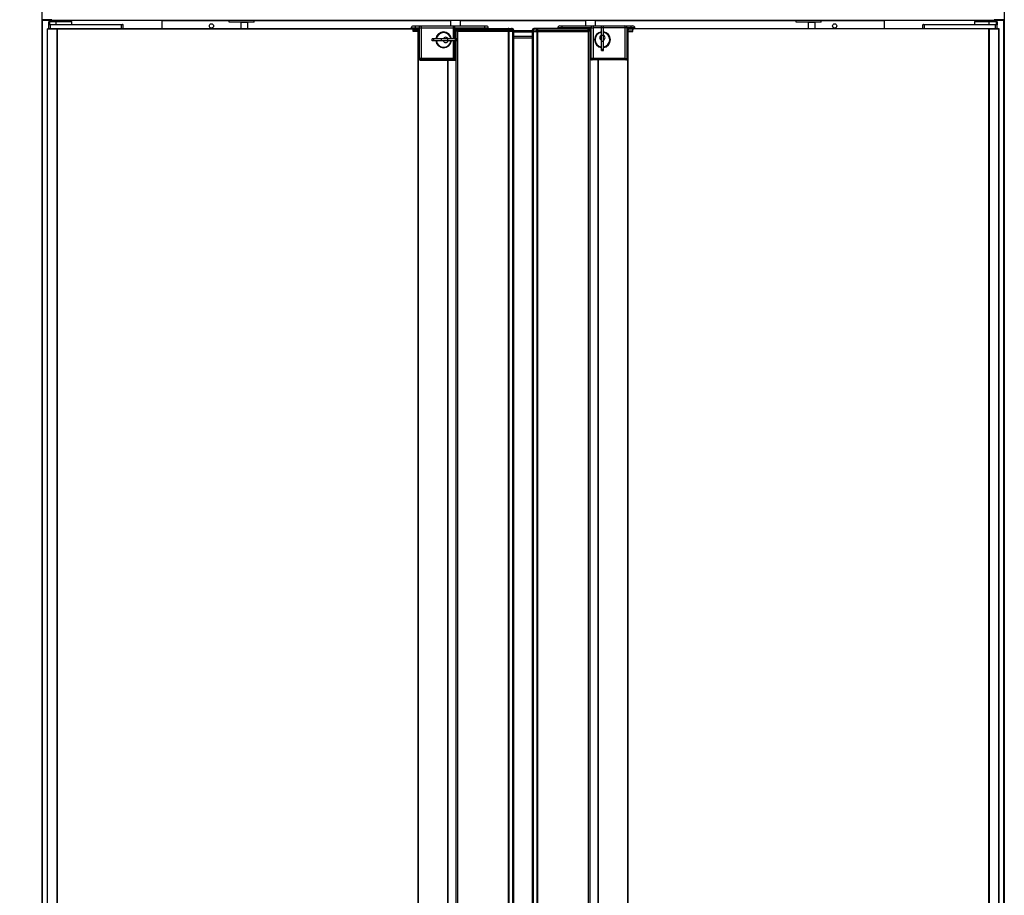
# Model space of a CAD drawing. Units: millimetres. Extents: x 0 to 1324, y -317 to 305.
# Drawn here: x 71 to 121, y -141 to -97 of the extents above; entities that cross this region are included whole.
import ezdxf

# ---------------------------------------------------------------- set-up
doc = ezdxf.new("R2010")
doc.units = ezdxf.units.MM
for name, color, linetype in [('10AG173051', 7, 'Continuous'), ('10AG173052', 7, 'Continuous'), ('10AG173054', 7, 'Continuous'), ('10AG176003', 7, 'Continuous'), ('10AG176091', 7, 'Continuous'), ('10AG176094', 7, 'Continuous'), ('10AG3001-2', 7, 'Continuous'), ('10AG3002-2', 7, 'Continuous'), ('10AG6009', 7, 'Continuous'), ('405X36', 7, 'Continuous'), ('506X03A', 7, 'Continuous'), ('506X206', 7, 'Continuous'), ('506X207', 7, 'Continuous'), ('BOMBIN', 7, 'Continuous'), ('CUERPO_506X209', 7, 'Continuous'), ('CUERPO_506X210', 7, 'Continuous'), ('Default', 7, 'Continuous'), ('LLAVE', 7, 'Continuous'), ('PERNO_CERRADURA', 7, 'Continuous'), ('TAPA_506X209', 7, 'Continuous'), ('TAPA_506X210', 7, 'Continuous')]:
    doc.layers.add(name, color=color, linetype=linetype)
doc.styles.add('SEACAD_Solid_Edge_ISO', font='seiso.ttf')
doc.dimstyles.new('INFRICO_COT', dxfattribs={"dimtxt": 3, "dimasz": 2.25, "dimexe": 1.5, "dimexo": 2.25, "dimgap": 1.5, "dimtad": 1, "dimdec": 0, "dimlfac": 20, "dimzin": 12, "dimtxsty": 'SEACAD_Solid_Edge_ISO', "dimblk1": '_SE_FILLED', "dimblk2": '_SE_FILLED', "dimsah": 1, "dimcen": 1.5, "dimadec": 1, "dimazin": 0, "dimtfac": 1, "dimtdec": 0, "dimtmove": 0, "dimatfit": 3, "dimfxl": 1, "dimtolj": 1, "dimtzin": 12, "dimarcsym": 0})

# ---------------------------------------------------------------- blocks, each defined once
blk = doc.blocks.new('_SE_FILLED')
at = {"color": 0}
blk.add_line((0, 0), (-1, 0), dxfattribs=at)
blk.add_solid([(0, 0), (-1, -0.1665), (-1, 0.1665), (0, 0)], dxfattribs=at)
blk = doc.blocks.new('*D248')
at = {"layer": 'Default', "color": 0, "linetype": 'Continuous', "lineweight": -2}
for p, q in [((70.249, -81.127), (61.195, -81.127)), ((62.695, -83.377), (62.695, -183.428)), ((72.341, -185.678), (61.195, -185.678))]:
    blk.add_line(p, q, dxfattribs=at)
at = {"layer": 'Defpoints', "color": 0, "linetype": 'Continuous'}
for p in [(72.499, -81.127), (62.695, -185.678), (74.591, -185.678)]:
    blk.add_point(p, dxfattribs=at)
at = {"layer": 'Default', "color": 0, "linetype": 'Continuous', "lineweight": -2, "xscale": 2.25, "yscale": 2.25, "zscale": 2.25}
for p, rotation in [((62.695, -81.127), 90), ((62.695, -185.678), 270)]:
    blk.add_blockref('_SE_FILLED', p, dxfattribs=dict(at, rotation=rotation))
at = {"layer": 'Default', "color": 0, "linetype": 'Continuous', "insert": (59.676, -133.402), "char_height": 3, "attachment_point": 5, "rotation": 90, "style": 'SEACAD_Solid_Edge_ISO'}
blk.add_mtext('\\A1;\\A1;2091', dxfattribs=at)

msp = doc.modelspace()

# ---------------------------------------------------------------- linework, layer by layer
at = {"layer": '10AG173051', "color": 7, "linetype": 'Continuous'}
for p, q in [((97.0758, -97.6277), (97.0758, -176.7332)), ((97.0799, -97.6277), (97.0799, -176.7332)), ((97.3063, -97.6232), (97.2799, -97.6232)), ((97.2799, -176.7332), (97.2799, -97.6277)), ((97.3063, -97.6232), (97.3063, -176.7432)), ((99.885, -97.6232), (97.3063, -97.6232)), ((99.885, -176.7432), (99.885, -97.6232)), ((99.965, -97.6232), (99.885, -97.6232)), ((99.965, -176.7432), (99.965, -97.6232)), ((101.8704, -176.7332), (101.8704, -97.6277)), ((101.8919, -176.7332), (101.8919, -97.6277)), ((102.1219, -97.5082), (102.1219, -97.4777)), ((102.1219, -97.4777), (120.142, -97.4777)), ((120.1417, -97.5082), (102.1219, -97.5082)), ((102.1219, -97.5082), (102.1219, -97.5577)), ((120.1417, -97.4866), (120.1417, -97.5082)), ((120.1632, -97.5082), (120.1417, -97.5082)), ((120.1417, -176.8582), (120.1417, -97.5082)), ((120.142, -97.4777), (120.6193, -97.4777)), ((120.142, -97.5077), (120.142, -97.4777)), ((120.142, -97.5077), (120.6193, -97.5077)), ((120.6454, -97.5082), (120.1632, -97.5082)), ((120.1632, -176.8582), (120.1632, -97.5082)), ((120.6193, -97.4777), (120.6193, -97.5077)), ((120.6193, -97.5078), (120.6193, -97.5077)), ((120.6543, -97.5082), (120.6454, -97.5082)), ((120.6454, -176.8582), (120.6454, -97.5082)), ((120.6543, -176.8582), (120.6543, -97.5082)), ((100.3756, -99.0777), (100.3756, -176.7332)), ((100.3759, -176.7332), (100.3759, -99.0777))]:
    msp.add_line(p, q, dxfattribs=at)
for centre, radius, start, end in [((120.2251, -97.4858), 0.0834, 174.39503, 180.54068), ((120.1421, -97.5084), 0.00071, 93.24405, 127.81639)]:
    msp.add_arc(centre, radius, start, end, dxfattribs=at)
at = {"layer": '10AG173052', "color": 7, "linetype": 'Continuous'}
for p, q in [((96.0852, -97.6332), (96.0626, -97.6332)), ((96.0852, -97.6332), (96.0852, -176.7532)), ((97.0513, -97.6232), (97.0739, -97.6232)), ((97.0513, -176.7432), (97.0513, -97.6232))]:
    msp.add_line(p, q, dxfattribs=at)
at = {"layer": '10AG173054', "color": 7, "linetype": 'Continuous'}
for p, q in [((72.4823, -97.5082), (72.4912, -97.5082)), ((72.4823, -97.5082), (72.4823, -176.8582)), ((72.4912, -97.5082), (72.9734, -97.5082)), ((72.4912, -97.5082), (72.4912, -176.8582)), ((72.5173, -97.4777), (72.5173, -97.5077)), ((72.5173, -97.4777), (72.9945, -97.4777)), ((72.5173, -97.5077), (72.9945, -97.5077)), ((72.5173, -97.5077), (72.5173, -97.5078)), ((72.9734, -97.5082), (72.9949, -97.5082)), ((72.9734, -97.5082), (72.9734, -176.8582)), ((72.9945, -97.5077), (72.9945, -97.4777)), ((72.9945, -97.4777), (91.0147, -97.4777)), ((72.9949, -97.5082), (72.9949, -97.4866)), ((72.9949, -97.5082), (91.0147, -97.5082)), ((72.9949, -97.5082), (72.9949, -176.8582)), ((91.0147, -97.4777), (91.0147, -97.5082)), ((91.0147, -97.5632), (91.0147, -97.5082)), ((91.2447, -97.6332), (91.2447, -176.7387)), ((91.2662, -97.6332), (91.2662, -176.7387)), ((93.2515, -97.6232), (93.1715, -97.6232)), ((93.1715, -97.6232), (93.1715, -98.0082)), ((93.2515, -97.6232), (93.2515, -176.7432)), ((95.8302, -97.6232), (93.2515, -97.6232)), ((95.8302, -176.7432), (95.8302, -97.6232)), ((95.8566, -97.6232), (95.8302, -97.6232)), ((95.8566, -97.6332), (95.8566, -176.7387)), ((96.0567, -176.7387), (96.0567, -97.6332)), ((96.0608, -176.7387), (96.0608, -97.6332)), ((93.1715, -98.1082), (93.1715, -176.7432)), ((92.7606, -99.0832), (92.7606, -176.7387)), ((92.761, -176.7387), (92.761, -99.0832))]:
    msp.add_line(p, q, dxfattribs=at)
for centre, radius, start, end in [((72.9115, -97.4858), 0.0834, 359.45929, 5.60499), ((72.9945, -97.5084), 0.00071, 52.1838, 86.75522)]:
    msp.add_arc(centre, radius, start, end, dxfattribs=at)
at = {"layer": '10AG176003', "color": 7, "linetype": 'Continuous'}
msp.add_line((96.0852, -97.8776), (97.0513, -97.8776), dxfattribs=at)
at = {"layer": '10AG176091', "color": 7, "linetype": 'Continuous'}
for p, q in [((72.7347, -97.0377), (72.2633, -97.0377)), ((72.2633, -97.0777), (72.2633, -97.0377)), ((72.7347, -97.0777), (72.2633, -97.0777)), ((72.7347, -97.0377), (72.7347, -97.0777)), ((120.4019, -97.0777), (72.7347, -97.0777)), ((72.7351, -97.0658), (72.7351, -97.0372)), ((78.3033, -97.0777), (78.3033, -97.0782)), ((78.3033, -97.4777), (78.3033, -97.0782)), ((78.3033, -97.0782), (81.6958, -97.0782)), ((82.9608, -97.0782), (92.9082, -97.0782)), ((93.4002, -97.0782), (99.7363, -97.0782)), ((100.2284, -97.0782), (110.3958, -97.0782)), ((111.6608, -97.0782), (114.8333, -97.0782)), ((114.8333, -97.0782), (114.8333, -97.0777)), ((114.8333, -97.0782), (114.8333, -97.4777)), ((120.4015, -97.0372), (120.4015, -97.0658)), ((120.4019, -97.0377), (120.4019, -97.0777)), ((120.8733, -97.0377), (120.4019, -97.0377)), ((120.8733, -97.0777), (120.4019, -97.0777)), ((120.8733, -97.0777), (120.8733, -97.0377)), ((97.0419, -97.6076), (96.0947, -97.6076)), ((96.0852, -97.6477), (97.0513, -97.6477))]:
    msp.add_line(p, q, dxfattribs=at)
for centre in [(80.8033, -97.3527), (112.3333, -97.3527)]:
    msp.add_circle(centre, 0.1062, dxfattribs=at)
for centre, radius, start, end in [((72.7346, -97.037), 0.000717, 273.40462, 307.70765), ((72.5886, -97.0669), 0.1465, 355.7666, 0.4109), ((120.402, -97.037), 0.000717, 232.29254, 266.59465), ((120.548, -97.0669), 0.1465, 179.58908, 184.23342)]:
    msp.add_arc(centre, radius, start, end, dxfattribs=at)
at = {"layer": '10AG176094', "color": 7, "linetype": 'Continuous'}
for p, q in [((72.7347, -97.0377), (72.2633, -97.0377)), ((72.2633, -97.0777), (72.2633, -97.0377)), ((72.7347, -97.0777), (72.2633, -97.0777)), ((72.7347, -97.0377), (72.7347, -97.0777)), ((120.4019, -97.0777), (72.7347, -97.0777)), ((72.7351, -97.0658), (72.7351, -97.0372)), ((78.3033, -97.0777), (78.3033, -97.0782)), ((78.3033, -97.4777), (78.3033, -97.0782)), ((78.3033, -97.0782), (81.6958, -97.0782)), ((82.9608, -97.0782), (92.9082, -97.0782)), ((93.4002, -97.0782), (99.7363, -97.0782)), ((100.2284, -97.0782), (110.3958, -97.0782)), ((111.6608, -97.0782), (114.8333, -97.0782)), ((114.8333, -97.0782), (114.8333, -97.0777)), ((114.8333, -97.0782), (114.8333, -97.4777)), ((120.4015, -97.0372), (120.4015, -97.0658)), ((120.4019, -97.0377), (120.4019, -97.0777)), ((120.8733, -97.0377), (120.4019, -97.0377)), ((120.8733, -97.0777), (120.4019, -97.0777)), ((120.8733, -97.0777), (120.8733, -97.0377)), ((97.0419, -97.6076), (96.0947, -97.6076)), ((96.0852, -97.6477), (97.0513, -97.6477))]:
    msp.add_line(p, q, dxfattribs=at)
for centre in [(80.8033, -97.3527), (112.3333, -97.3527)]:
    msp.add_circle(centre, 0.1062, dxfattribs=at)
for centre, radius, start, end in [((72.7346, -97.037), 0.000717, 273.40462, 307.70765), ((72.5886, -97.0669), 0.1465, 355.7666, 0.4109), ((120.402, -97.037), 0.000717, 232.29254, 266.59465), ((120.548, -97.0669), 0.1465, 179.58908, 184.23342)]:
    msp.add_arc(centre, radius, start, end, dxfattribs=at)
at = {"layer": '10AG3001-2', "color": 7, "linetype": 'Continuous'}
for p, q in [((72.2173, -81.1572), (72.2173, -178.5472)), ((72.2478, -178.5472), (72.2478, -97.0372))]:
    msp.add_line(p, q, dxfattribs=at)
at = {"layer": '10AG3002-2', "color": 7, "linetype": 'Continuous'}
for p, q in [((120.9193, -81.1572), (120.9193, -178.5472)), ((120.8888, -178.5472), (120.8888, -97.0372))]:
    msp.add_line(p, q, dxfattribs=at)
at = {"layer": '10AG6009', "color": 7, "linetype": 'Continuous'}
msp.add_line((97.0513, -97.9762), (96.0852, -97.9762), dxfattribs=at)
at = {"layer": '405X36', "color": 7, "linetype": 'Continuous'}
for p, q in [((81.6958, -97.1627), (81.6958, -97.0777)), ((82.9608, -97.1627), (82.9608, -97.0777)), ((110.3958, -97.1627), (110.3958, -97.0777)), ((111.6608, -97.1627), (111.6608, -97.0777)), ((82.9608, -97.1627), (81.6958, -97.1627)), ((82.2933, -97.1627), (82.2933, -97.1777)), ((82.2933, -97.1777), (82.2933, -97.4777)), ((82.6283, -97.1777), (82.2933, -97.1777)), ((82.6283, -97.1627), (82.6283, -97.1777)), ((82.6283, -97.1777), (82.6283, -97.4777)), ((111.6608, -97.1627), (110.3958, -97.1627)), ((110.9933, -97.1627), (110.9933, -97.1777)), ((110.9933, -97.1777), (110.9933, -97.4777)), ((111.3283, -97.1777), (110.9933, -97.1777)), ((111.3283, -97.1627), (111.3283, -97.1777)), ((111.3283, -97.1777), (111.3283, -97.4777))]:
    msp.add_line(p, q, dxfattribs=at)
at = {"layer": '506X03A', "color": 7, "linetype": 'Continuous'}
for p, q in [((72.6073, -97.1277), (72.8686, -97.1277)), ((72.6073, -97.1277), (72.6073, -97.1527)), ((72.8686, -97.1277), (73.7323, -97.1277)), ((72.9323, -97.0777), (72.9323, -97.1277)), ((73.6323, -97.1277), (73.6323, -97.0777)), ((73.7323, -97.2777), (73.7323, -97.1277)), ((119.4043, -97.1277), (120.2128, -97.1277)), ((119.4043, -97.1277), (119.4043, -97.2777)), ((119.5043, -97.0777), (119.5043, -97.1277)), ((120.2043, -97.1277), (120.2043, -97.0777)), ((120.2128, -97.1277), (120.5293, -97.1277)), ((120.5293, -97.1277), (120.5293, -97.1527)), ((72.5823, -97.3027), (72.5823, -97.1527)), ((72.5823, -97.1527), (72.6073, -97.1527)), ((72.5823, -97.4777), (72.5823, -97.3027)), ((72.6573, -97.3027), (72.5823, -97.3027)), ((72.9326, -97.1527), (72.6073, -97.1527)), ((72.6073, -97.1527), (72.6073, -97.2777)), ((72.6073, -97.2777), (72.6573, -97.2777)), ((72.6573, -97.2777), (76.2573, -97.2777)), ((72.6573, -97.2777), (72.6573, -97.3027)), ((72.6573, -97.4777), (72.6573, -97.3027)), ((76.2573, -97.3027), (72.6573, -97.3027)), ((72.7323, -97.5082), (72.7323, -97.5077)), ((72.8073, -97.5082), (72.8073, -97.5077)), ((72.9326, -97.1527), (72.9326, -97.2777)), ((76.2573, -97.2777), (76.3073, -97.2777)), ((76.2573, -97.2777), (76.2573, -97.3027)), ((76.2573, -97.4777), (76.2573, -97.3027)), ((76.3323, -97.3027), (76.2573, -97.3027)), ((76.3323, -97.4777), (76.3323, -97.3027)), ((116.8043, -97.4777), (116.8043, -97.3027)), ((116.8793, -97.3027), (116.8043, -97.3027)), ((116.8293, -97.2777), (116.8793, -97.2777)), ((116.8793, -97.2777), (120.4793, -97.2777)), ((116.8793, -97.2777), (116.8793, -97.3027)), ((116.8793, -97.4777), (116.8793, -97.3027)), ((120.4793, -97.3027), (116.8793, -97.3027)), ((120.1321, -97.1527), (120.1321, -97.2777)), ((120.5293, -97.1527), (120.1321, -97.1527)), ((120.3293, -97.5082), (120.3293, -97.5077)), ((120.4043, -97.5082), (120.4043, -97.5077)), ((120.4793, -97.2777), (120.5293, -97.2777)), ((120.4793, -97.2777), (120.4793, -97.3027)), ((120.4793, -97.4777), (120.4793, -97.3027)), ((120.5543, -97.3027), (120.4793, -97.3027)), ((120.5293, -97.2777), (120.5293, -97.1527)), ((120.5543, -97.1527), (120.5293, -97.1527)), ((120.5543, -97.1527), (120.5543, -97.3027)), ((120.5543, -97.4777), (120.5543, -97.3027))]:
    msp.add_line(p, q, dxfattribs=at)
for centre, start, end in [((72.6073, -97.1527), 90, 180), ((120.5293, -97.1527), 0, 90), ((72.6073, -97.3027), 90, 180), ((76.3073, -97.3027), 0, 90), ((116.8293, -97.3027), 90, 180), ((120.5293, -97.3027), 0, 90)]:
    msp.add_arc(centre, 0.025, start, end, dxfattribs=at)
for points, knots in [([(72.8686, -97.1277), (72.8806, -97.1277), (72.8924, -97.129), (72.9098, -97.1338), (72.9156, -97.1358), (72.9237, -97.1402), (72.9263, -97.142), (72.9307, -97.1465), (72.9326, -97.1494), (72.9326, -97.1527)], [0, 0, 0, 0, 0.5, 0.5, 0.75, 0.75, 0.875, 0.875, 1, 1, 1, 1]), ([(120.2128, -97.1277), (120.2055, -97.1277), (120.1983, -97.1281), (120.1839, -97.1295), (120.1767, -97.1306), (120.1624, -97.1336), (120.1552, -97.1356), (120.1449, -97.1398), (120.1415, -97.1414), (120.1369, -97.1447), (120.1354, -97.1459), (120.133, -97.1489), (120.1321, -97.1507), (120.1321, -97.1527)], [0, 0, 0, 0, 0.25, 0.25, 0.5, 0.5, 0.75, 0.75, 0.875, 0.875, 0.9375, 0.9375, 1, 1, 1, 1])]:
    msp.add_open_spline(points, degree=3, knots=knots, dxfattribs=at)
at = {"layer": '506X206', "color": 7, "linetype": 'Continuous'}
for p, q in [((91.0147, -97.5632), (91.0147, -97.5082)), ((91.0147, -97.6332), (91.0147, -97.5632)), ((91.2564, -97.5632), (91.0147, -97.5632)), ((91.2564, -97.6332), (91.0147, -97.6332)), ((91.2564, -97.6332), (91.2564, -97.5632)), ((91.2918, -97.5632), (91.2564, -97.5632)), ((91.2918, -97.6332), (91.2564, -97.6332)), ((91.3102, -97.5632), (91.2918, -97.5632)), ((91.2918, -97.5632), (91.2918, -97.6332)), ((91.3102, -97.6332), (91.2918, -97.6332)), ((93.2715, -97.5632), (93.1915, -97.5632)), ((93.1915, -97.5632), (93.1915, -97.6232)), ((93.2715, -97.5632), (93.2715, -97.4832)), ((93.2715, -97.6332), (93.2715, -97.5632)), ((95.8216, -97.5632), (93.2715, -97.5632)), ((95.8216, -97.6332), (93.2715, -97.6332)), ((94.7531, -97.4832), (95.8216, -97.4832)), ((95.8216, -97.4832), (95.9826, -97.4832)), ((95.8216, -97.5632), (95.8216, -97.4832)), ((95.8216, -97.6332), (95.8216, -97.5632)), ((95.8909, -97.5632), (95.8216, -97.5632)), ((95.8909, -97.6332), (95.8216, -97.6332)), ((95.8909, -97.6332), (95.8909, -97.5632)), ((96.0519, -97.5632), (95.8909, -97.5632)), ((96.0519, -97.6332), (95.8909, -97.6332)), ((95.9826, -97.4832), (96.0147, -97.4832)), ((96.0147, -97.4899), (96.0147, -97.4832)), ((96.0519, -97.6332), (96.0519, -97.5632)), ((96.0519, -97.5632), (96.0626, -97.5632)), ((96.0519, -97.6332), (96.0626, -97.6332)), ((96.0947, -97.5632), (96.0626, -97.5632)), ((96.0626, -97.6332), (96.0626, -97.5632)), ((96.0947, -97.6332), (96.0852, -97.6332)), ((96.0947, -97.6332), (96.0947, -97.5632))]:
    msp.add_line(p, q, dxfattribs=at)
for centre, start, end in [((93.2715, -97.5632), 90, 180), ((95.9826, -97.5632), 0, 90), ((96.0147, -97.5632), 0, 90)]:
    msp.add_arc(centre, 0.08, start, end, dxfattribs=at)
for centre, major_axis, ratio, start_param, end_param in [((91.244, -97.5632), (0, -0.08), 0.1553301, 1.5707963, 3.1415927), ((91.244, -97.5632), (0, 0.08), 0.5972718, 4.712389, 6.2831853), ((95.8216, -97.5632), (0, -0.08), 0.8660254, 1.5707963, 3.1415927), ((95.9826, -97.5632), (0, -0.08), 0.8660254, 1.5707963, 3.1415927)]:
    msp.add_ellipse(centre, major_axis=major_axis, ratio=ratio, start_param=start_param, end_param=end_param, dxfattribs=at)
at = {"layer": '506X207', "color": 7, "linetype": 'Continuous'}
for p, q in [((97.0419, -97.6277), (97.0419, -97.5577)), ((97.0419, -97.5577), (97.0739, -97.5577)), ((97.0419, -97.6277), (97.0513, -97.6277)), ((97.0846, -97.5577), (97.0739, -97.5577)), ((97.0739, -97.5577), (97.0739, -97.6277)), ((97.0846, -97.6277), (97.0739, -97.6277)), ((97.0846, -97.6277), (97.0846, -97.5577)), ((97.0846, -97.5577), (97.2456, -97.5577)), ((97.0846, -97.6277), (97.2456, -97.6277)), ((97.1539, -97.4777), (97.1219, -97.4777)), ((97.1219, -97.4844), (97.1219, -97.4777)), ((97.3149, -97.4777), (97.1539, -97.4777)), ((97.2456, -97.6277), (97.2456, -97.5577)), ((97.2456, -97.5577), (97.3149, -97.5577)), ((97.2456, -97.6277), (97.3149, -97.6277)), ((98.3835, -97.4777), (97.3149, -97.4777)), ((97.3149, -97.5577), (97.3149, -97.4777)), ((97.3149, -97.6277), (97.3149, -97.5577)), ((97.3149, -97.5577), (99.865, -97.5577)), ((97.3149, -97.6277), (99.865, -97.6277)), ((99.865, -97.5577), (99.865, -97.4777)), ((99.865, -97.6277), (99.865, -97.5577)), ((99.865, -97.5577), (99.945, -97.5577)), ((99.945, -97.6232), (99.945, -97.5577)), ((101.8263, -97.5577), (101.8448, -97.5577)), ((101.8263, -97.6277), (101.8448, -97.6277)), ((101.8448, -97.5577), (101.8448, -97.6277)), ((101.8448, -97.5577), (101.8801, -97.5577)), ((101.8448, -97.6277), (101.8801, -97.6277)), ((101.8801, -97.5577), (102.1219, -97.5577)), ((101.8801, -97.6277), (101.8801, -97.5577)), ((101.8801, -97.6277), (102.1219, -97.6277)), ((102.1219, -97.5577), (102.1219, -97.5082)), ((102.1219, -97.6277), (102.1219, -97.5577))]:
    msp.add_line(p, q, dxfattribs=at)
for centre, start, end in [((97.1219, -97.5577), 90, 180), ((97.1539, -97.5577), 90, 180), ((99.865, -97.5577), 0, 90)]:
    msp.add_arc(centre, 0.08, start, end, dxfattribs=at)
for centre, major_axis, ratio, start_param, end_param in [((97.1539, -97.5577), (0, -0.08), 0.8660254, 3.1415927, 4.712389), ((97.3149, -97.5577), (0, -0.08), 0.8660254, 3.1415927, 4.712389), ((101.8926, -97.5577), (0, 0.08), 0.5972718, 0, 1.5707963), ((101.8926, -97.5577), (0, -0.08), 0.1553301, 3.1415927, 4.712389)]:
    msp.add_ellipse(centre, major_axis=major_axis, ratio=ratio, start_param=start_param, end_param=end_param, dxfattribs=at)
at = {"layer": 'BOMBIN', "color": 7, "linetype": 'Continuous'}
for centre, radius, start, end in [((92.5502, -98.0582), 0.4, 7.18076, 172.81924), ((92.5502, -98.0582), 0.4, 187.18076, 352.81924), ((92.5502, -98.0582), 0.37, 7.76643, 172.23357), ((92.5502, -98.0582), 0.37, 187.76643, 352.23357), ((92.6547, -98.0582), 0.1323, 22.20765, 157.79235), ((92.6547, -98.0582), 0.1323, 202.20765, 337.79235), ((100.5863, -98.0527), 0.4, 97.18076, 262.81924), ((100.5863, -98.0527), 0.37, 97.76643, 262.23357), ((100.5863, -97.9482), 0.1323, 112.20765, 247.79235), ((100.5863, -98.0527), 0.4, 0, 82.81924), ((100.5863, -98.0527), 0.37, 0, 82.23357), ((100.5863, -97.9482), 0.1323, 292.20765, 67.79235), ((100.5863, -98.0527), 0.4, 277.18076, 0), ((100.5863, -98.0527), 0.37, 277.76643, 0)]:
    msp.add_arc(centre, radius, start, end, dxfattribs=at)
at = {"layer": 'CUERPO_506X209', "color": 7, "linetype": 'Continuous'}
for p, q in [((98.3263, -97.4777), (98.3263, -97.4527)), ((98.5263, -97.4527), (98.3263, -97.4527)), ((98.5263, -97.4777), (98.3263, -97.4777)), ((98.4263, -97.3527), (98.5263, -97.3527)), ((98.5263, -97.3527), (100.1113, -97.3527)), ((98.5263, -97.3527), (98.5263, -97.4527)), ((98.5263, -97.4777), (98.5263, -97.4527)), ((100.0113, -97.4527), (98.5263, -97.4527)), ((100.0113, -97.4777), (98.5263, -97.4777)), ((99.9674, -99.0027), (99.9674, -97.4777)), ((100.0113, -99.0027), (100.0113, -97.4527)), ((100.0113, -97.4527), (100.1113, -97.4527)), ((100.1113, -97.3527), (100.5363, -97.3527)), ((100.1113, -97.3527), (100.1113, -97.4527)), ((100.1113, -97.4527), (100.1113, -99.0027)), ((100.5363, -97.4527), (100.1113, -97.4527)), ((100.6363, -97.3527), (101.7263, -97.3527)), ((101.7263, -97.4527), (100.6363, -97.4527)), ((101.7263, -97.3527), (102.0263, -97.3527)), ((101.7263, -97.3527), (101.7263, -97.4527)), ((101.7263, -97.4527), (101.7263, -99.0027)), ((101.8263, -97.4527), (101.7263, -97.4527)), ((102.0263, -97.4527), (101.8263, -97.4527)), ((101.8263, -97.4527), (101.8263, -99.0027)), ((102.0263, -97.4777), (101.8263, -97.4777)), ((102.0263, -97.3527), (102.1263, -97.3527)), ((102.0263, -97.3527), (102.0263, -97.4527)), ((102.0263, -97.4777), (102.0263, -97.4527)), ((102.2263, -97.4527), (102.0263, -97.4527)), ((102.1219, -97.4777), (102.0263, -97.4777)), ((102.2263, -97.4777), (102.2263, -97.4527)), ((99.9674, -99.0027), (99.965, -99.0027)), ((100.0113, -99.0027), (99.9674, -99.0027)), ((100.1113, -99.0027), (100.0113, -99.0027)), ((100.1113, -99.0027), (101.7263, -99.0027)), ((101.7263, -99.0027), (101.8263, -99.0027))]:
    msp.add_line(p, q, dxfattribs=at)
for centre, start, end in [((98.4263, -97.4527), 90, 180), ((100.1113, -97.4527), 90, 180), ((101.7263, -97.4527), 0, 90), ((102.1263, -97.4527), 0, 90)]:
    msp.add_arc(centre, 0.1, start, end, dxfattribs=at)
at = {"layer": 'CUERPO_506X210', "color": 7, "linetype": 'Continuous'}
for p, q in [((90.9102, -97.4777), (90.9102, -97.4582)), ((90.9102, -97.4582), (91.1102, -97.4582)), ((91.1102, -97.3582), (91.0102, -97.3582)), ((91.0147, -97.4832), (91.1102, -97.4832)), ((91.1102, -97.3582), (91.1102, -97.4582)), ((91.4102, -97.3582), (91.1102, -97.3582)), ((91.1102, -97.4832), (91.1102, -97.4582)), ((91.1102, -97.4582), (91.3102, -97.4582)), ((91.1102, -97.4832), (91.3102, -97.4832)), ((91.3102, -97.4582), (91.3102, -99.0082)), ((91.3102, -97.4582), (91.4102, -97.4582)), ((93.0252, -97.3582), (91.4102, -97.3582)), ((91.4102, -97.3582), (91.4102, -97.4582)), ((91.4102, -97.4582), (91.4102, -99.0082)), ((91.4102, -97.4582), (93.0252, -97.4582)), ((94.6102, -97.3582), (93.0252, -97.3582)), ((93.0252, -97.3582), (93.0252, -97.4582)), ((93.0252, -97.4582), (93.0252, -98.0082)), ((93.1252, -97.4582), (93.0252, -97.4582)), ((93.1252, -97.4582), (94.6102, -97.4582)), ((93.1252, -98.0082), (93.1252, -97.4582)), ((93.1252, -97.4832), (94.6102, -97.4832)), ((93.1691, -98.0082), (93.1691, -97.4832)), ((94.7102, -97.3582), (94.6102, -97.3582)), ((94.6102, -97.3582), (94.6102, -97.4582)), ((94.6102, -97.4832), (94.6102, -97.4582)), ((94.6102, -97.4582), (94.8102, -97.4582)), ((94.6102, -97.4832), (94.8102, -97.4832)), ((94.8102, -97.4832), (94.8102, -97.4582)), ((93.0252, -98.1082), (93.0252, -99.0082)), ((93.1252, -99.0082), (93.1252, -98.1082)), ((93.1691, -99.0082), (93.1691, -98.1082)), ((91.4102, -99.0082), (91.3102, -99.0082)), ((93.0252, -99.0082), (91.4102, -99.0082)), ((93.0252, -99.0082), (93.1252, -99.0082)), ((93.1252, -99.0082), (93.1691, -99.0082)), ((93.1691, -99.0082), (93.1715, -99.0082))]:
    msp.add_line(p, q, dxfattribs=at)
for centre, start, end in [((91.0102, -97.4582), 90, 180), ((91.4102, -97.4582), 90, 180), ((93.0252, -97.4582), 0, 90), ((94.7102, -97.4582), 0, 90)]:
    msp.add_arc(centre, 0.1, start, end, dxfattribs=at)
at = {"layer": 'LLAVE', "color": 7, "linetype": 'Continuous'}
for p, q in [((100.5363, -97.4268), (100.5363, -97.3527)), ((100.5363, -97.3527), (100.6363, -97.3527)), ((100.5363, -97.8224), (100.5363, -97.4268)), ((100.5363, -97.4268), (100.6363, -97.4268)), ((100.6363, -97.4268), (100.6363, -97.3527)), ((100.6363, -97.8224), (100.6363, -97.4268)), ((92.0493, -98.0082), (91.9752, -98.0082)), ((91.9752, -98.1082), (91.9752, -98.0082)), ((92.0493, -98.1082), (91.9752, -98.1082)), ((92.4449, -98.0082), (92.0493, -98.0082)), ((92.0493, -98.1082), (92.0493, -98.0082)), ((92.4449, -98.1082), (92.0493, -98.1082)), ((92.7555, -98.0082), (92.4449, -98.0082)), ((92.4449, -98.1082), (92.4449, -98.0082)), ((92.7555, -98.1082), (92.4449, -98.1082)), ((93.1511, -98.0082), (92.7555, -98.0082)), ((92.7555, -98.1082), (92.7555, -98.0082)), ((93.1511, -98.1082), (92.7555, -98.1082)), ((93.2252, -98.0082), (93.1511, -98.0082)), ((93.1511, -98.1082), (93.1511, -98.0082)), ((93.2252, -98.1082), (93.1511, -98.1082)), ((93.2252, -98.1082), (93.2252, -98.0082)), ((100.5363, -98.133), (100.5363, -97.8224)), ((100.5363, -97.8224), (100.6363, -97.8224)), ((100.5363, -98.5286), (100.5363, -98.133)), ((100.5363, -98.133), (100.6363, -98.133)), ((100.6363, -98.133), (100.6363, -97.8224)), ((100.6363, -98.5286), (100.6363, -98.133)), ((100.5363, -98.6027), (100.5363, -98.5286)), ((100.5363, -98.5286), (100.6363, -98.5286)), ((100.5363, -98.6027), (100.6363, -98.6027)), ((100.6363, -98.6027), (100.6363, -98.5286))]:
    msp.add_line(p, q, dxfattribs=at)
at = {"layer": 'PERNO_CERRADURA', "color": 7, "linetype": 'Continuous'}
for p, q in [((92.9082, -97.3582), (92.9082, -97.0777)), ((93.4002, -97.3582), (93.4002, -97.0777)), ((99.7363, -97.0777), (99.7363, -97.3527)), ((100.2284, -97.3527), (100.2284, -97.0777))]:
    msp.add_line(p, q, dxfattribs=at)
at = {"layer": 'TAPA_506X209', "color": 7, "linetype": 'Continuous'}
for p, q in [((99.9674, -99.0027), (99.965, -99.0027)), ((99.965, -99.0277), (99.9674, -99.0277)), ((99.9735, -99.0777), (99.965, -99.0777)), ((99.9674, -99.0027), (99.9674, -99.0277)), ((100.0113, -99.0027), (99.9674, -99.0027)), ((99.9674, -99.0277), (100.0113, -99.0277)), ((100.0613, -99.0777), (99.9735, -99.0777)), ((100.0113, -99.0027), (100.1113, -99.0027)), ((100.0113, -99.0277), (100.0113, -99.0027)), ((100.0113, -99.0277), (100.1113, -99.0277)), ((100.1113, -99.0777), (100.0613, -99.0777)), ((101.7263, -99.0027), (100.1113, -99.0027)), ((100.1113, -99.0027), (100.1113, -99.0277)), ((100.1113, -99.0277), (101.7263, -99.0277)), ((100.1113, -99.0777), (100.1113, -99.0277)), ((101.7263, -99.0777), (100.1113, -99.0777)), ((101.7263, -99.0027), (101.7263, -99.0277)), ((101.7263, -99.0027), (101.8263, -99.0027)), ((101.7263, -99.0277), (101.8263, -99.0277)), ((101.7263, -99.0777), (101.7263, -99.0277)), ((101.7763, -99.0777), (101.7263, -99.0777)), ((101.8263, -99.0027), (101.8263, -99.0277))]:
    msp.add_line(p, q, dxfattribs=at)
for centre, start, end in [((100.0613, -99.0277), 180, 270), ((101.7763, -99.0277), 270, 0)]:
    msp.add_arc(centre, 0.05, start, end, dxfattribs=at)
msp.add_ellipse((99.9735, -99.0277), major_axis=(0, -0.05), ratio=0.1218693, start_param=4.712389, end_param=6.2831853, dxfattribs=at)
at = {"layer": 'TAPA_506X210', "color": 7, "linetype": 'Continuous'}
for p, q in [((91.3102, -99.0082), (91.3102, -99.0332)), ((91.4102, -99.0082), (91.3102, -99.0082)), ((91.4102, -99.0332), (91.3102, -99.0332)), ((91.3602, -99.0832), (91.4102, -99.0832)), ((91.4102, -99.0082), (93.0252, -99.0082)), ((91.4102, -99.0082), (91.4102, -99.0332)), ((93.0252, -99.0332), (91.4102, -99.0332)), ((91.4102, -99.0832), (91.4102, -99.0332)), ((91.4102, -99.0832), (93.0252, -99.0832)), ((93.0252, -99.0082), (93.0252, -99.0332)), ((93.1252, -99.0082), (93.0252, -99.0082)), ((93.1252, -99.0332), (93.0252, -99.0332)), ((93.0252, -99.0832), (93.0252, -99.0332)), ((93.0252, -99.0832), (93.0752, -99.0832)), ((93.0752, -99.0832), (93.163, -99.0832)), ((93.1252, -99.0082), (93.1691, -99.0082)), ((93.1252, -99.0332), (93.1252, -99.0082)), ((93.1691, -99.0332), (93.1252, -99.0332)), ((93.163, -99.0832), (93.1715, -99.0832)), ((93.1691, -99.0082), (93.1691, -99.0332)), ((93.1691, -99.0082), (93.1715, -99.0082)), ((93.1715, -99.0332), (93.1691, -99.0332))]:
    msp.add_line(p, q, dxfattribs=at)
for centre, start, end in [((91.3602, -99.0332), 180, 270), ((93.0752, -99.0332), 270, 0)]:
    msp.add_arc(centre, 0.05, start, end, dxfattribs=at)
msp.add_ellipse((93.163, -99.0332), major_axis=(0, -0.05), ratio=0.1218693, start_param=0, end_param=1.5707963, dxfattribs=at)

# ---------------------------------------------------------------- dimensions: what is measured, and where the dimension line sits
at = {"layer": 'Default', "color": 7, "linetype": 'Continuous'}
dim = msp.add_linear_dim(base=(62.6955, -185.6782), p1=(72.499, -81.1267), p2=(74.5913, -185.6782), angle=90, text='\\A1;<>', dimstyle='INFRICO_COT', dxfattribs=at)
dim.commit()
dim.dimension.update_dxf_attribs({"geometry": '*D248', "text_midpoint": (62.6955, -133.4024), "dimtype": 160})

doc.saveas('drawing.dxf')
